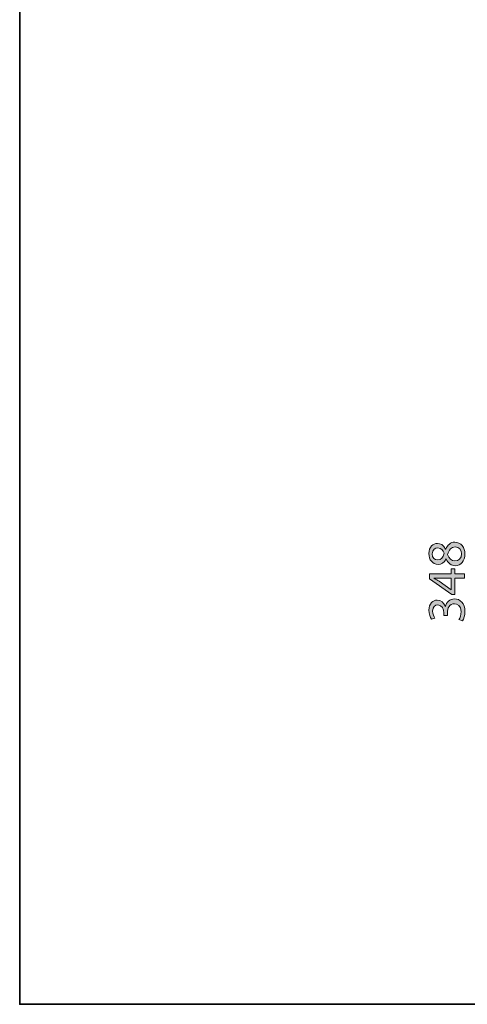
# Model space of a CAD drawing. Units: inches. Extents: x 0 to 250, y -250 to 0.
# Drawn here: x 0 to 47, y -250 to -147 of the extents above; entities that cross this region are included whole.
import ezdxf

# ---------------------------------------------------------------- set-up
doc = ezdxf.new("R2010")
doc.units = ezdxf.units.IN
doc.header["$MEASUREMENT"] = 0
doc.layers.add('Layer 1', color=7, linetype='Continuous')

# ---------------------------------------------------------------- blocks, each defined once
blk = doc.blocks.new('block 10')
at = {"layer": 'Layer 1'}
h = blk.add_hatch(color=7, dxfattribs=at)
h.dxf.hatch_style = 2
edge = h.paths.add_edge_path()
edge.add_spline(control_points=[(45.71, -203.99), (45.24, -203.99), (44.92, -203.71), (44.72, -203.26), (44.72, -203.26), (44.71, -203.27), (44.71, -203.27), (44.52, -203.67), (44.2, -203.85), (43.88, -203.85), (43.3, -203.85), (42.91, -203.36), (42.91, -202.71), (42.91, -202), (43.35, -201.64), (43.81, -201.64), (44.12, -201.64), (44.45, -201.8), (44.67, -202.25), (44.67, -202.25), (44.69, -202.25), (44.69, -202.25), (44.87, -201.79), (45.19, -201.51), (45.63, -201.51), (46.27, -201.51), (46.7, -202.06), (46.7, -202.76), (46.7, -203.52), (46.24, -203.99), (45.71, -203.99)], knot_values=[0, 0, 0, 0, 1, 1, 1, 2, 2, 2, 3, 3, 3, 4, 4, 4, 5, 5, 5, 6, 6, 6, 7, 7, 7, 8, 8, 8, 9, 9, 9, 10, 10, 10, 10], degree=3, periodic=1)
edge = h.paths.add_edge_path()
edge.add_spline(control_points=[(43.85, -203.38), (44.22, -203.38), (44.41, -203.1), (44.53, -202.68), (44.42, -202.36), (44.19, -202.12), (43.86, -202.12), (43.57, -202.12), (43.26, -202.29), (43.26, -202.74), (43.26, -203.15), (43.53, -203.38), (43.85, -203.38)], knot_values=[0, 0, 0, 0, 1, 1, 1, 2, 2, 2, 3, 3, 3, 4, 4, 4, 4], degree=3, periodic=1)
edge = h.paths.add_edge_path()
edge.add_spline(control_points=[(45.68, -202.01), (45.24, -202.01), (45.02, -202.32), (44.88, -202.82), (45.01, -203.25), (45.29, -203.48), (45.64, -203.48), (46.01, -203.5), (46.34, -203.21), (46.34, -202.75), (46.34, -202.3), (46.06, -202.01), (45.68, -202.01)], knot_values=[0, 0, 0, 0, 1, 1, 1, 2, 2, 2, 3, 3, 3, 4, 4, 4, 4], degree=3, periodic=1)
h = blk.add_hatch(color=7, dxfattribs=at)
h.dxf.hatch_style = 2
h.paths.add_polyline_path([(46.64, -205.3), (45.64, -205.3), (45.64, -207.01), (45.31, -207.01), (42.97, -205.37), (42.97, -204.83), (45.25, -204.83), (45.25, -204.32), (45.64, -204.32), (45.64, -204.83), (46.64, -204.83)])
edge = h.paths.add_edge_path()
edge.add_spline(control_points=[(45.25, -205.3), (45.25, -205.3), (44.02, -205.3), (44.02, -205.3), (43.83, -205.3), (43.64, -205.3), (43.45, -205.29), (43.45, -205.29), (43.45, -205.3), (43.45, -205.3), (43.66, -205.42), (43.82, -205.51), (43.99, -205.61), (43.99, -205.61), (45.24, -206.51), (45.24, -206.51), (45.24, -206.51), (45.25, -206.51), (45.25, -206.51), (45.25, -206.51), (45.25, -205.3), (45.25, -205.3)], knot_values=[0, 0, 0, 0, 1, 1, 1, 2, 2, 2, 3, 3, 3, 4, 4, 4, 5, 5, 5, 6, 6, 6, 7, 7, 7, 7], degree=3, periodic=1)
h = blk.add_hatch(color=7, dxfattribs=at)
h.dxf.hatch_style = 2
edge = h.paths.add_edge_path()
edge.add_spline(control_points=[(46.07, -209.62), (46.16, -209.47), (46.3, -209.15), (46.3, -208.8), (46.3, -208.16), (45.89, -207.97), (45.59, -207.97), (45.07, -207.98), (44.85, -208.44), (44.85, -208.92), (44.85, -208.92), (44.85, -209.2), (44.85, -209.2), (44.85, -209.2), (44.48, -209.2), (44.48, -209.2), (44.48, -209.2), (44.48, -208.92), (44.48, -208.92), (44.48, -208.56), (44.3, -208.1), (43.86, -208.1), (43.57, -208.1), (43.31, -208.29), (43.31, -208.75), (43.31, -209.04), (43.44, -209.32), (43.55, -209.48), (43.55, -209.48), (43.19, -209.61), (43.19, -209.61), (43.05, -209.42), (42.91, -209.04), (42.91, -208.65), (42.91, -207.93), (43.34, -207.6), (43.78, -207.6), (44.16, -207.6), (44.48, -207.83), (44.65, -208.28), (44.65, -208.28), (44.66, -208.28), (44.66, -208.28), (44.75, -207.83), (45.09, -207.46), (45.6, -207.46), (46.19, -207.46), (46.7, -207.92), (46.7, -208.8), (46.7, -209.21), (46.57, -209.57), (46.45, -209.75), (46.45, -209.75), (46.07, -209.62), (46.07, -209.62)], knot_values=[0, 0, 0, 0, 1, 1, 1, 2, 2, 2, 3, 3, 3, 4, 4, 4, 5, 5, 5, 6, 6, 6, 7, 7, 7, 8, 8, 8, 9, 9, 9, 10, 10, 10, 11, 11, 11, 12, 12, 12, 13, 13, 13, 14, 14, 14, 15, 15, 15, 16, 16, 16, 17, 17, 17, 18, 18, 18, 18], degree=3, periodic=1)
at = {"layer": 'Layer 1', "lineweight": 0}
blk.add_lwpolyline([(46.64, -205.3), (45.64, -205.3), (45.64, -207.01), (45.31, -207.01), (42.97, -205.37), (42.97, -204.83), (45.25, -204.83), (45.25, -204.32), (45.64, -204.32), (45.64, -204.83), (46.64, -204.83), (46.64, -205.3)], dxfattribs=at)
for points, knots in [([(45.71, -203.99), (45.24, -203.99), (44.92, -203.71), (44.72, -203.26), (44.72, -203.26), (44.71, -203.27), (44.71, -203.27), (44.52, -203.67), (44.2, -203.85), (43.88, -203.85), (43.3, -203.85), (42.91, -203.36), (42.91, -202.71), (42.91, -202), (43.35, -201.64), (43.81, -201.64), (44.12, -201.64), (44.45, -201.8), (44.67, -202.25), (44.67, -202.25), (44.69, -202.25), (44.69, -202.25), (44.87, -201.79), (45.19, -201.51), (45.63, -201.51), (46.27, -201.51), (46.7, -202.06), (46.7, -202.76), (46.7, -203.52), (46.24, -203.99), (45.71, -203.99)], [0, 0, 0, 0, 1, 1, 1, 2, 2, 2, 3, 3, 3, 4, 4, 4, 5, 5, 5, 6, 6, 6, 7, 7, 7, 8, 8, 8, 9, 9, 9, 10, 10, 10, 10]), ([(43.85, -203.38), (44.22, -203.38), (44.41, -203.1), (44.53, -202.68), (44.42, -202.36), (44.19, -202.12), (43.86, -202.12), (43.57, -202.12), (43.26, -202.29), (43.26, -202.74), (43.26, -203.15), (43.53, -203.38), (43.85, -203.38)], [0, 0, 0, 0, 1, 1, 1, 2, 2, 2, 3, 3, 3, 4, 4, 4, 4]), ([(45.68, -202.01), (45.24, -202.01), (45.02, -202.32), (44.88, -202.82), (45.01, -203.25), (45.29, -203.48), (45.64, -203.48), (46.01, -203.5), (46.34, -203.21), (46.34, -202.75), (46.34, -202.3), (46.06, -202.01), (45.68, -202.01)], [0, 0, 0, 0, 1, 1, 1, 2, 2, 2, 3, 3, 3, 4, 4, 4, 4]), ([(45.25, -205.3), (45.25, -205.3), (44.02, -205.3), (44.02, -205.3), (43.83, -205.3), (43.64, -205.3), (43.45, -205.29), (43.45, -205.29), (43.45, -205.3), (43.45, -205.3), (43.66, -205.42), (43.82, -205.51), (43.99, -205.61), (43.99, -205.61), (45.24, -206.51), (45.24, -206.51), (45.24, -206.51), (45.25, -206.51), (45.25, -206.51), (45.25, -206.51), (45.25, -205.3), (45.25, -205.3)], [0, 0, 0, 0, 1, 1, 1, 2, 2, 2, 3, 3, 3, 4, 4, 4, 5, 5, 5, 6, 6, 6, 7, 7, 7, 7]), ([(46.07, -209.62), (46.16, -209.47), (46.3, -209.15), (46.3, -208.8), (46.3, -208.16), (45.89, -207.97), (45.59, -207.97), (45.07, -207.98), (44.85, -208.44), (44.85, -208.92), (44.85, -208.92), (44.85, -209.2), (44.85, -209.2), (44.85, -209.2), (44.48, -209.2), (44.48, -209.2), (44.48, -209.2), (44.48, -208.92), (44.48, -208.92), (44.48, -208.56), (44.3, -208.1), (43.86, -208.1), (43.57, -208.1), (43.31, -208.29), (43.31, -208.75), (43.31, -209.04), (43.44, -209.32), (43.55, -209.48), (43.55, -209.48), (43.19, -209.61), (43.19, -209.61), (43.05, -209.42), (42.91, -209.04), (42.91, -208.65), (42.91, -207.93), (43.34, -207.6), (43.78, -207.6), (44.16, -207.6), (44.48, -207.83), (44.65, -208.28), (44.65, -208.28), (44.66, -208.28), (44.66, -208.28), (44.75, -207.83), (45.09, -207.46), (45.6, -207.46), (46.19, -207.46), (46.7, -207.92), (46.7, -208.8), (46.7, -209.21), (46.57, -209.57), (46.45, -209.75), (46.45, -209.75), (46.07, -209.62), (46.07, -209.62)], [0, 0, 0, 0, 1, 1, 1, 2, 2, 2, 3, 3, 3, 4, 4, 4, 5, 5, 5, 6, 6, 6, 7, 7, 7, 8, 8, 8, 9, 9, 9, 10, 10, 10, 11, 11, 11, 12, 12, 12, 13, 13, 13, 14, 14, 14, 15, 15, 15, 16, 16, 16, 17, 17, 17, 18, 18, 18, 18])]:
    blk.add_open_spline(points, degree=3, knots=knots, dxfattribs=at)

msp = doc.modelspace()

# ---------------------------------------------------------------- linework, layer by layer
at = {"layer": 'Layer 1', "color": 7, "lineweight": 35}
msp.add_lwpolyline([(250, -250), (0, -250), (0, 0), (250, 0), (250, -250)], dxfattribs=at)

# ---------------------------------------------------------------- block references
at = {"layer": 'Layer 1'}
msp.add_blockref('block 10', (0, 0), dxfattribs=at)

doc.saveas('drawing.dxf')
